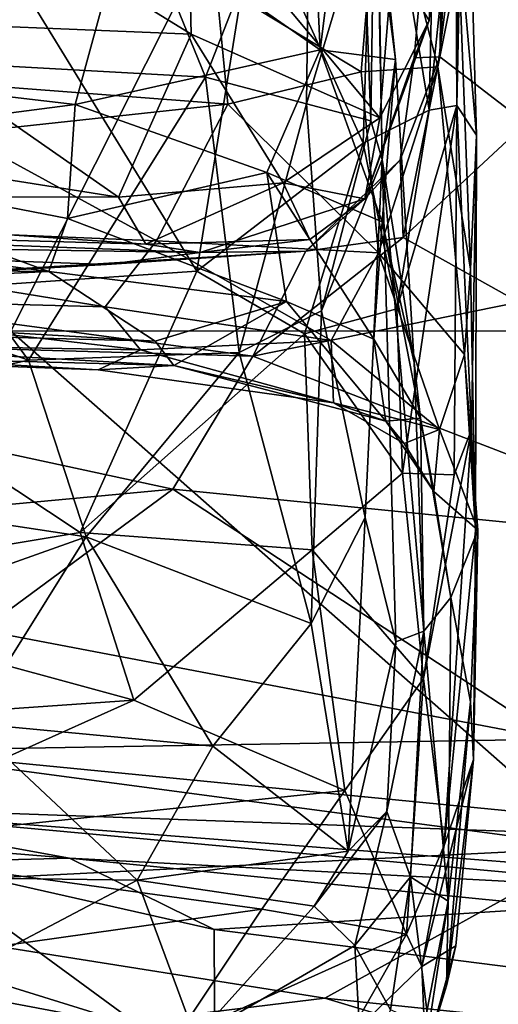
# Model space of a CAD drawing. Extents: x -27.98 to -20.48, y 16.42 to 24.47.
# Drawn here: x -21.52 to -21.21, y 17.19 to 17.82 of the extents above; entities that cross this region are included whole.
import ezdxf

# ---------------------------------------------------------------- set-up
doc = ezdxf.new("R2010")
doc.units = 0
doc.header["$MEASUREMENT"] = 0
doc.layers.add('1', color=7, linetype='CONTINUOUS')

msp = doc.modelspace()

# ---------------------------------------------------------------- linework, layer by layer
at = {"layer": '1'}
for points in [[(-22.664986, 18.405945, -1.302374), (-21.524277, 17.617876, -1.304346), (-21.277472, 18.106985, -1.299664)], [(-21.100298, 17.618092, -1.305117), (-21.031929, 18.351875, -1.300291), (-21.277472, 18.106985, -1.299664)], [(-21.234016, 18.198727, -5.61101), (-21.24177, 17.920544, -5.824581), (-21.240786, 17.761309, -6.202235)], [(-21.235826, 18.005287, -6.211083), (-21.234016, 18.198727, -5.61101), (-21.240786, 17.761309, -6.202235)], [(-21.258495, 17.758373, -5.944519), (-21.249071, 18.191864, -5.372593), (-21.293125, 17.968952, -5.560118)], [(-21.258495, 17.758373, -5.944519), (-21.24177, 17.920544, -5.824581), (-21.249071, 18.191864, -5.372593)], [(-21.251757, 17.792248, -3.475334), (-21.233528, 18.10997, -3.492624), (-21.190697, 18.098076, -3.406191)], [(-21.233528, 18.10997, -3.492624), (-21.251757, 17.792248, -3.475334), (-21.246798, 18.028786, -3.630959)], [(-21.524277, 17.617876, -1.304346), (-21.100298, 17.618092, -1.305117), (-21.277472, 18.106985, -1.299664)], [(-21.251757, 17.792248, -3.475334), (-21.190697, 18.098076, -3.406191), (-21.196726, 17.74995, -3.385372)], [(-21.246798, 18.028786, -3.630959), (-21.267981, 17.791534, -3.609816), (-21.25841, 17.815235, -3.858356)], [(-21.251757, 17.792248, -3.475334), (-21.267981, 17.791534, -3.609816), (-21.246798, 18.028786, -3.630959)], [(-21.246798, 18.028786, -3.630959), (-21.25841, 17.815235, -3.858356), (-21.249416, 17.992737, -3.906719)], [(-21.228363, 17.742466, -6.611507), (-21.235826, 18.005287, -6.211083), (-21.240786, 17.761309, -6.202235)], [(-21.235826, 18.005287, -6.211083), (-21.228363, 17.742466, -6.611507), (-21.240564, 17.882866, -6.564674)], [(-21.666483, 17.995642, -12.130796), (-21.456478, 17.916838, -12.006994), (-21.656206, 17.793379, -11.773574)], [(-21.25841, 17.815235, -3.858356), (-21.281696, 17.852854, -4.004623), (-21.249416, 17.992737, -3.906719)], [(-21.335411, 17.958279, -10.871851), (-21.327692, 17.796604, -10.366136), (-21.304617, 17.980297, -11.035084)], [(-21.304617, 17.980297, -11.035084), (-21.327692, 17.796604, -10.366136), (-21.279814, 17.790522, -10.56718)], [(-21.279814, 17.790522, -10.56718), (-21.291344, 17.900368, -11.02745), (-21.304617, 17.980297, -11.035084)], [(-21.292248, 17.976828, -11.649975), (-21.295435, 17.751606, -11.458371), (-21.300505, 17.882748, -11.745689)], [(-21.288233, 17.726891, -11.156986), (-21.295435, 17.751606, -11.458371), (-21.292248, 17.976828, -11.649975)], [(-21.288233, 17.726891, -11.156986), (-21.292248, 17.976828, -11.649975), (-21.292692, 17.959427, -11.266631)], [(-21.300503, 17.737263, -5.915024), (-21.293125, 17.968952, -5.560118), (-21.368877, 17.888777, -5.641582)], [(-21.293125, 17.968952, -5.560118), (-21.300503, 17.737263, -5.915024), (-21.258495, 17.758373, -5.944519)], [(-21.292692, 17.959427, -11.266631), (-21.291344, 17.900368, -11.02745), (-21.288233, 17.726891, -11.156986)], [(-21.327692, 17.796604, -10.366136), (-21.335411, 17.958279, -10.871851), (-21.450556, 17.88238, -10.57099)], [(-21.400599, 17.779306, -11.733149), (-21.456478, 17.916838, -12.006994), (-21.334082, 17.94952, -12.012341)], [(-21.336479, 17.762356, -11.63827), (-21.400599, 17.779306, -11.733149), (-21.334082, 17.94952, -12.012341)], [(-21.334082, 17.94952, -12.012341), (-21.300505, 17.882748, -11.745689), (-21.336479, 17.762356, -11.63827)], [(-21.393934, 17.838667, -6.94719), (-21.916975, 17.802898, -7.148438), (-21.918608, 17.93446, -6.742675)], [(-21.301573, 17.782578, -7.06314), (-21.393934, 17.838667, -6.94719), (-21.289322, 17.928596, -6.617331)], [(-21.252844, 17.785789, -6.928453), (-21.301573, 17.782578, -7.06314), (-21.289322, 17.928596, -6.617331)], [(-21.289322, 17.928596, -6.617331), (-21.240564, 17.882866, -6.564674), (-21.252844, 17.785789, -6.928453)], [(-21.400599, 17.779306, -11.733149), (-21.656206, 17.793379, -11.773574), (-21.456478, 17.916838, -12.006994)], [(-21.240786, 17.761309, -6.202235), (-21.24177, 17.920544, -5.824581), (-21.258495, 17.758373, -5.944519)], [(-21.411936, 17.899645, -4.279444), (-21.409672, 17.806656, -4.183825), (-21.503927, 17.864819, -4.325949)], [(-21.411936, 17.899645, -4.279444), (-21.289812, 17.753479, -3.944752), (-21.409672, 17.806656, -4.183825)], [(-21.411936, 17.899645, -4.279444), (-21.281696, 17.852854, -4.004623), (-21.289812, 17.753479, -3.944752)], [(-21.279814, 17.790522, -10.56718), (-21.288233, 17.726891, -11.156986), (-21.291344, 17.900368, -11.02745)], [(-21.537851, 17.870617, -5.656919), (-21.406225, 17.655994, -6.025421), (-21.368877, 17.888777, -5.641582)], [(-21.406225, 17.655994, -6.025421), (-21.300503, 17.737263, -5.915024), (-21.368877, 17.888777, -5.641582)], [(-21.948973, 17.816414, -10.26892), (-21.483414, 17.761999, -10.159109), (-21.450556, 17.88238, -10.57099)], [(-21.327692, 17.796604, -10.366136), (-21.450556, 17.88238, -10.57099), (-21.483414, 17.761999, -10.159109)], [(-21.295435, 17.751606, -11.458371), (-21.336479, 17.762356, -11.63827), (-21.300505, 17.882748, -11.745689)], [(-21.252844, 17.785789, -6.928453), (-21.240564, 17.882866, -6.564674), (-21.232084, 17.657322, -7.149562)], [(-21.240564, 17.882866, -6.564674), (-21.228363, 17.742466, -6.611507), (-21.232084, 17.657322, -7.149562)], [(-21.616949, 17.815117, -4.264086), (-21.713593, 17.853811, -4.319601), (-21.503927, 17.864819, -4.325949)], [(-21.700689, 17.635792, -6.074029), (-21.406225, 17.655994, -6.025421), (-21.537851, 17.870617, -5.656919)], [(-21.503927, 17.864819, -4.325949), (-21.409672, 17.806656, -4.183825), (-21.616949, 17.815117, -4.264086)], [(-21.25841, 17.815235, -3.858356), (-21.289812, 17.753479, -3.944752), (-21.281696, 17.852854, -4.004623)], [(-21.393934, 17.838667, -6.94719), (-21.386366, 17.762199, -7.210089), (-21.916975, 17.802898, -7.148438)], [(-21.301573, 17.782578, -7.06314), (-21.386366, 17.762199, -7.210089), (-21.393934, 17.838667, -6.94719)], [(-21.483414, 17.761999, -10.159109), (-21.948973, 17.816414, -10.26892), (-21.710051, 17.732502, -9.982513)], [(-21.7735, 17.753279, -4.093073), (-21.616949, 17.815117, -4.264086), (-21.455845, 17.70293, -3.965096)], [(-21.409672, 17.806656, -4.183825), (-21.455845, 17.70293, -3.965096), (-21.616949, 17.815117, -4.264086)], [(-21.289812, 17.753479, -3.944752), (-21.25841, 17.815235, -3.858356), (-21.29932, 17.702044, -3.633186)], [(-21.29932, 17.702044, -3.633186), (-21.25841, 17.815235, -3.858356), (-21.267981, 17.791534, -3.609816)], [(-21.557194, 17.74374, -7.319962), (-21.916975, 17.802898, -7.148438), (-21.386366, 17.762199, -7.210089)], [(-21.455845, 17.70293, -3.965096), (-21.409672, 17.806656, -4.183825), (-21.351198, 17.712147, -3.928558)], [(-21.289812, 17.753479, -3.944752), (-21.351198, 17.712147, -3.928558), (-21.409672, 17.806656, -4.183825)], [(-21.327692, 17.796604, -10.366136), (-21.483414, 17.761999, -10.159109), (-21.361597, 17.718683, -10.036022)], [(-21.327692, 17.796604, -10.366136), (-21.361597, 17.718683, -10.036022), (-21.288336, 17.68722, -10.10468)], [(-21.279814, 17.790522, -10.56718), (-21.327692, 17.796604, -10.366136), (-21.288336, 17.68722, -10.10468)], [(-21.656206, 17.793379, -11.773574), (-21.513186, 17.599272, -11.341452), (-21.814631, 17.704819, -11.560311)], [(-21.656206, 17.793379, -11.773574), (-21.400599, 17.779306, -11.733149), (-21.513186, 17.599272, -11.341452)], [(-21.276934, 17.72683, -3.504053), (-21.29932, 17.702044, -3.633186), (-21.267981, 17.791534, -3.609816)], [(-21.267979, 17.597792, -10.120916), (-21.279814, 17.790522, -10.56718), (-21.288336, 17.68722, -10.10468)], [(-21.279814, 17.790522, -10.56718), (-21.267979, 17.597792, -10.120916), (-21.288233, 17.726891, -11.156986)], [(-21.276934, 17.72683, -3.504053), (-21.251757, 17.792248, -3.475334), (-21.275019, 17.677319, -3.424528)], [(-21.251757, 17.792248, -3.475334), (-21.276934, 17.72683, -3.504053), (-21.267981, 17.791534, -3.609816)], [(-21.275019, 17.677319, -3.424528), (-21.251757, 17.792248, -3.475334), (-21.196726, 17.74995, -3.385372)], [(-21.290581, 17.667671, -7.524368), (-21.301573, 17.782578, -7.06314), (-21.252844, 17.785789, -6.928453)], [(-21.236006, 17.602993, -7.594382), (-21.290581, 17.667671, -7.524368), (-21.252844, 17.785789, -6.928453)], [(-21.236006, 17.602993, -7.594382), (-21.252844, 17.785789, -6.928453), (-21.232084, 17.657322, -7.149562)], [(-21.513186, 17.599272, -11.341452), (-21.400599, 17.779306, -11.733149), (-21.379267, 17.604298, -11.32803)], [(-21.336479, 17.762356, -11.63827), (-21.379267, 17.604298, -11.32803), (-21.400599, 17.779306, -11.733149)], [(-21.301573, 17.782578, -7.06314), (-21.290581, 17.667671, -7.524368), (-21.386366, 17.762199, -7.210089)], [(-21.483414, 17.761999, -10.159109), (-21.710051, 17.732502, -9.982513), (-21.488394, 17.689449, -9.816369)], [(-21.557194, 17.74374, -7.319962), (-21.386366, 17.762199, -7.210089), (-21.431753, 17.675333, -7.623322)], [(-21.483414, 17.761999, -10.159109), (-21.488394, 17.689449, -9.816369), (-21.361597, 17.718683, -10.036022)], [(-21.290581, 17.667671, -7.524368), (-21.431753, 17.675333, -7.623322), (-21.386366, 17.762199, -7.210089)], [(-21.336479, 17.762356, -11.63827), (-21.32679, 17.630791, -11.318676), (-21.379267, 17.604298, -11.32803)], [(-21.336479, 17.762356, -11.63827), (-21.295435, 17.751606, -11.458371), (-21.32679, 17.630791, -11.318676)], [(-21.258495, 17.758373, -5.944519), (-21.300503, 17.737263, -5.915024), (-21.279091, 17.63196, -6.152139)], [(-21.279091, 17.63196, -6.152139), (-21.240786, 17.761309, -6.202235), (-21.258495, 17.758373, -5.944519)], [(-21.279091, 17.63196, -6.152139), (-21.275476, 17.527544, -6.410106), (-21.240786, 17.761309, -6.202235)], [(-21.240786, 17.761309, -6.202235), (-21.275476, 17.527544, -6.410106), (-21.242609, 17.526381, -6.557691)], [(-21.231565, 17.55534, -6.645472), (-21.240786, 17.761309, -6.202235), (-21.242609, 17.526381, -6.557691)], [(-21.240786, 17.761309, -6.202235), (-21.231565, 17.55534, -6.645472), (-21.228363, 17.742466, -6.611507)], [(-21.893673, 17.704281, -3.941889), (-21.7735, 17.753279, -4.093073), (-21.455845, 17.70293, -3.965096)], [(-21.351198, 17.712147, -3.928558), (-21.289812, 17.753479, -3.944752), (-21.29932, 17.702044, -3.633186)], [(-21.32679, 17.630791, -11.318676), (-21.295435, 17.751606, -11.458371), (-21.288233, 17.726891, -11.156986)], [(-21.196726, 17.74995, -3.385372), (-21.201414, 17.636238, -3.358603), (-21.275019, 17.677319, -3.424528)], [(-21.431753, 17.675333, -7.623322), (-21.822071, 17.691256, -7.615279), (-21.557194, 17.74374, -7.319962)], [(-21.232084, 17.657322, -7.149562), (-21.228363, 17.742466, -6.611507), (-21.228994, 17.491007, -7.30878)], [(-21.228363, 17.742466, -6.611507), (-21.231565, 17.55534, -6.645472), (-21.228994, 17.491007, -7.30878)], [(-21.406225, 17.655994, -6.025421), (-21.337736, 17.616089, -6.128521), (-21.300503, 17.737263, -5.915024)], [(-21.279091, 17.63196, -6.152139), (-21.300503, 17.737263, -5.915024), (-21.337736, 17.616089, -6.128521)], [(-21.957851, 17.715664, -9.838976), (-21.500248, 17.655766, -9.597152), (-21.710051, 17.732502, -9.982513)], [(-21.500248, 17.655766, -9.597152), (-21.488394, 17.689449, -9.816369), (-21.710051, 17.732502, -9.982513)], [(-21.336763, 17.668573, -3.473557), (-21.29932, 17.702044, -3.633186), (-21.276934, 17.72683, -3.504053)], [(-21.276934, 17.72683, -3.504053), (-21.275019, 17.677319, -3.424528), (-21.336763, 17.668573, -3.473557)], [(-21.288233, 17.726891, -11.156986), (-21.299038, 17.499361, -10.863899), (-21.32679, 17.630791, -11.318676)], [(-21.279539, 17.420303, -10.467566), (-21.299038, 17.499361, -10.863899), (-21.288233, 17.726891, -11.156986)], [(-21.288233, 17.726891, -11.156986), (-21.267979, 17.597792, -10.120916), (-21.261881, 17.427135, -9.832394)], [(-21.288233, 17.726891, -11.156986), (-21.261881, 17.427135, -9.832394), (-21.279539, 17.420303, -10.467566)], [(-21.951817, 17.660694, -9.475857), (-21.500248, 17.655766, -9.597152), (-21.957851, 17.715664, -9.838976)], [(-21.488394, 17.689449, -9.816369), (-21.349104, 17.636578, -9.583714), (-21.361597, 17.718683, -10.036022)], [(-21.349104, 17.636578, -9.583714), (-21.293522, 17.612785, -9.582833), (-21.361597, 17.718683, -10.036022)], [(-21.361597, 17.718683, -10.036022), (-21.293522, 17.612785, -9.582833), (-21.288336, 17.68722, -10.10468)], [(-21.438524, 17.673162, -3.825249), (-21.455845, 17.70293, -3.965096), (-21.351198, 17.712147, -3.928558)], [(-21.334249, 17.676083, -3.708862), (-21.438524, 17.673162, -3.825249), (-21.351198, 17.712147, -3.928558)], [(-21.351198, 17.712147, -3.928558), (-21.29932, 17.702044, -3.633186), (-21.334249, 17.676083, -3.708862)], [(-21.455845, 17.70293, -3.965096), (-21.438524, 17.673162, -3.825249), (-21.893673, 17.704281, -3.941889)], [(-21.438524, 17.673162, -3.825249), (-21.878515, 17.685574, -3.804031), (-21.893673, 17.704281, -3.941889)], [(-21.814631, 17.704819, -11.560311), (-21.513186, 17.599272, -11.341452), (-21.800962, 17.536245, -11.14206)], [(-21.404057, 17.667786, -3.636915), (-21.29932, 17.702044, -3.633186), (-21.336763, 17.668573, -3.473557)], [(-21.334249, 17.676083, -3.708862), (-21.29932, 17.702044, -3.633186), (-21.404057, 17.667786, -3.636915)], [(-21.464449, 17.633202, -7.937064), (-21.742455, 17.640697, -7.979672), (-21.822071, 17.691256, -7.615279)], [(-21.431753, 17.675333, -7.623322), (-21.464449, 17.633202, -7.937064), (-21.822071, 17.691256, -7.615279)], [(-21.349104, 17.636578, -9.583714), (-21.488394, 17.689449, -9.816369), (-21.500248, 17.655766, -9.597152)], [(-21.404057, 17.667786, -3.636915), (-21.86895, 17.675116, -3.573423), (-21.878515, 17.685574, -3.804031)], [(-21.404057, 17.667786, -3.636915), (-21.878515, 17.685574, -3.804031), (-21.438524, 17.673162, -3.825249)], [(-21.263945, 17.562416, -9.57134), (-21.288336, 17.68722, -10.10468), (-21.293522, 17.612785, -9.582833)], [(-21.267979, 17.597792, -10.120916), (-21.288336, 17.68722, -10.10468), (-21.263945, 17.562416, -9.57134)], [(-21.370497, 17.601847, -3.359329), (-21.275019, 17.677319, -3.424528), (-21.201414, 17.636238, -3.358603)], [(-21.336763, 17.668573, -3.473557), (-21.275019, 17.677319, -3.424528), (-21.370497, 17.601847, -3.359329)], [(-21.463522, 17.660212, -3.486139), (-21.86895, 17.675116, -3.573423), (-21.404057, 17.667786, -3.636915)], [(-21.86895, 17.675116, -3.573423), (-21.463522, 17.660212, -3.486139), (-21.702221, 17.64642, -3.409334)], [(-21.464449, 17.633202, -7.937064), (-21.431753, 17.675333, -7.623322), (-21.320635, 17.611851, -7.944057)], [(-21.334249, 17.676083, -3.708862), (-21.404057, 17.667786, -3.636915), (-21.438524, 17.673162, -3.825249)], [(-21.290581, 17.667671, -7.524368), (-21.320635, 17.611851, -7.944057), (-21.431753, 17.675333, -7.623322)], [(-21.336763, 17.668573, -3.473557), (-21.702221, 17.64642, -3.409334), (-21.463522, 17.660212, -3.486139)], [(-21.702221, 17.64642, -3.409334), (-21.336763, 17.668573, -3.473557), (-21.370497, 17.601847, -3.359329)], [(-21.336763, 17.668573, -3.473557), (-21.463522, 17.660212, -3.486139), (-21.404057, 17.667786, -3.636915)], [(-21.251776, 17.555321, -8.059612), (-21.320635, 17.611851, -7.944057), (-21.290581, 17.667671, -7.524368)], [(-21.236006, 17.602993, -7.594382), (-21.251776, 17.555321, -8.059612), (-21.290581, 17.667671, -7.524368)], [(-21.951817, 17.660694, -9.475857), (-21.878559, 17.637596, -9.317707), (-21.500248, 17.655766, -9.597152)], [(-21.432621, 17.611353, -9.17879), (-21.500248, 17.655766, -9.597152), (-21.878559, 17.637596, -9.317707)], [(-21.480206, 17.489815, -6.365017), (-21.406225, 17.655994, -6.025421), (-21.700689, 17.635792, -6.074029)], [(-21.500248, 17.655766, -9.597152), (-21.432621, 17.611353, -9.17879), (-21.349104, 17.636578, -9.583714)], [(-21.406225, 17.655994, -6.025421), (-21.480206, 17.489815, -6.365017), (-21.337736, 17.616089, -6.128521)], [(-21.232084, 17.657322, -7.149562), (-21.228994, 17.491007, -7.30878), (-21.236006, 17.602993, -7.594382)], [(-21.370497, 17.601847, -3.359329), (-21.88015, 17.616314, -3.364988), (-21.702221, 17.64642, -3.409334)], [(-21.441954, 17.605988, -8.22103), (-21.804209, 17.612118, -8.336938), (-21.742455, 17.640697, -7.979672)], [(-21.742455, 17.640697, -7.979672), (-21.464449, 17.633202, -7.937064), (-21.441954, 17.605988, -8.22103)], [(-21.923523, 17.624308, -9.144716), (-21.432621, 17.611353, -9.17879), (-21.878559, 17.637596, -9.317707)], [(-21.700689, 17.635792, -6.074029), (-21.702084, 17.452932, -6.446864), (-21.480206, 17.489815, -6.365017)], [(-21.441954, 17.605988, -8.22103), (-21.464449, 17.633202, -7.937064), (-21.320635, 17.611851, -7.944057)], [(-21.432621, 17.611353, -9.17879), (-21.420721, 17.595963, -8.940913), (-21.349104, 17.636578, -9.583714)], [(-21.285934, 17.560558, -8.931627), (-21.349104, 17.636578, -9.583714), (-21.420721, 17.595963, -8.940913)], [(-21.370497, 17.601847, -3.359329), (-21.201414, 17.636238, -3.358603), (-21.057741, 17.481373, -3.233837)], [(-21.285934, 17.560558, -8.931627), (-21.293522, 17.612785, -9.582833), (-21.349104, 17.636578, -9.583714)], [(-21.379267, 17.604298, -11.32803), (-21.32679, 17.630791, -11.318676), (-21.333515, 17.43187, -10.804102)], [(-21.275476, 17.527544, -6.410106), (-21.279091, 17.63196, -6.152139), (-21.337736, 17.616089, -6.128521)], [(-21.32679, 17.630791, -11.318676), (-21.299038, 17.499361, -10.863899), (-21.333515, 17.43187, -10.804102)], [(-21.923523, 17.624308, -9.144716), (-21.420721, 17.595963, -8.940913), (-21.432621, 17.611353, -9.17879)], [(-21.847475, 17.607489, -8.695907), (-21.420721, 17.595963, -8.940913), (-21.923523, 17.624308, -9.144716)], [(-21.88015, 17.616314, -3.364988), (-21.421303, 17.517282, -3.27574), (-21.816229, 17.4804, -3.226753)], [(-21.88015, 17.616314, -3.364988), (-21.370497, 17.601847, -3.359329), (-21.421303, 17.517282, -3.27574)], [(-21.524277, 17.617876, -1.304346), (-21.66567, 17.358068, -1.314627), (-21.151562, 17.289608, -1.313437)], [(-21.524277, 17.617876, -1.304346), (-21.151562, 17.289608, -1.313437), (-21.100298, 17.618092, -1.305117)], [(-21.337736, 17.616089, -6.128521), (-21.480206, 17.489815, -6.365017), (-21.332817, 17.478786, -6.425692)], [(-21.332817, 17.478786, -6.425692), (-21.275476, 17.527544, -6.410106), (-21.337736, 17.616089, -6.128521)], [(-21.847475, 17.607489, -8.695907), (-21.804209, 17.612118, -8.336938), (-21.468876, 17.593145, -8.568479)], [(-21.441954, 17.605988, -8.22103), (-21.468876, 17.593145, -8.568479), (-21.804209, 17.612118, -8.336938)], [(-21.441954, 17.605988, -8.22103), (-21.320635, 17.611851, -7.944057), (-21.319309, 17.57225, -8.454691)], [(-21.251776, 17.555321, -8.059612), (-21.319309, 17.57225, -8.454691), (-21.320635, 17.611851, -7.944057)], [(-21.293522, 17.612785, -9.582833), (-21.285934, 17.560558, -8.931627), (-21.263945, 17.562416, -9.57134)], [(-21.847475, 17.607489, -8.695907), (-21.468876, 17.593145, -8.568479), (-21.420721, 17.595963, -8.940913)], [(-21.476395, 17.487112, -11.046782), (-21.513186, 17.599272, -11.341452), (-21.379267, 17.604298, -11.32803)], [(-21.476395, 17.487112, -11.046782), (-21.379267, 17.604298, -11.32803), (-21.333515, 17.43187, -10.804102)], [(-21.319309, 17.57225, -8.454691), (-21.468876, 17.593145, -8.568479), (-21.441954, 17.605988, -8.22103)], [(-21.421303, 17.517282, -3.27574), (-21.370497, 17.601847, -3.359329), (-21.057741, 17.481373, -3.233837)], [(-21.251776, 17.555321, -8.059612), (-21.236006, 17.602993, -7.594382), (-21.227579, 17.491405, -7.865821)], [(-21.227579, 17.491405, -7.865821), (-21.236006, 17.602993, -7.594382), (-21.228994, 17.491007, -7.30878)], [(-21.513186, 17.599272, -11.341452), (-21.476395, 17.487112, -11.046782), (-21.800962, 17.536245, -11.14206)], [(-21.468876, 17.593145, -8.568479), (-21.319309, 17.57225, -8.454691), (-21.420721, 17.595963, -8.940913)], [(-21.420721, 17.595963, -8.940913), (-21.319309, 17.57225, -8.454691), (-21.285934, 17.560558, -8.931627)], [(-21.263945, 17.562416, -9.57134), (-21.261881, 17.427135, -9.832394), (-21.267979, 17.597792, -10.120916)], [(-21.319309, 17.57225, -8.454691), (-21.27424, 17.546413, -8.611574), (-21.285934, 17.560558, -8.931627)], [(-21.319309, 17.57225, -8.454691), (-21.251776, 17.555321, -8.059612), (-21.27424, 17.546413, -8.611574)], [(-21.285934, 17.560558, -8.931627), (-21.255381, 17.515821, -8.83356), (-21.263945, 17.562416, -9.57134)], [(-21.285934, 17.560558, -8.931627), (-21.27424, 17.546413, -8.611574), (-21.255381, 17.515821, -8.83356)], [(-21.261881, 17.427135, -9.832394), (-21.263945, 17.562416, -9.57134), (-21.244574, 17.448452, -9.131297)], [(-21.255381, 17.515821, -8.83356), (-21.244574, 17.448452, -9.131297), (-21.263945, 17.562416, -9.57134)], [(-21.255381, 17.515821, -8.83356), (-21.27424, 17.546413, -8.611574), (-21.251776, 17.555321, -8.059612)], [(-21.231565, 17.55534, -6.645472), (-21.262131, 17.397036, -6.72575), (-21.248871, 17.290821, -7.272095)], [(-21.242609, 17.526381, -6.557691), (-21.262131, 17.397036, -6.72575), (-21.231565, 17.55534, -6.645472)], [(-21.255381, 17.515821, -8.83356), (-21.251776, 17.555321, -8.059612), (-21.227579, 17.491405, -7.865821)], [(-21.248871, 17.290821, -7.272095), (-21.228994, 17.491007, -7.30878), (-21.231565, 17.55534, -6.645472)], [(-21.782801, 17.378141, -10.689202), (-21.800962, 17.536245, -11.14206), (-21.476395, 17.487112, -11.046782)], [(-21.332817, 17.478786, -6.425692), (-21.262131, 17.397036, -6.72575), (-21.275476, 17.527544, -6.410106)], [(-21.275476, 17.527544, -6.410106), (-21.262131, 17.397036, -6.72575), (-21.242609, 17.526381, -6.557691)], [(-21.542999, 17.427677, -3.167507), (-21.816229, 17.4804, -3.226753), (-21.421303, 17.517282, -3.27574)], [(-21.542999, 17.427677, -3.167507), (-21.421303, 17.517282, -3.27574), (-21.179272, 17.358414, -3.109917)], [(-21.421303, 17.517282, -3.27574), (-21.057741, 17.481373, -3.233837), (-21.179272, 17.358414, -3.109917)], [(-21.244574, 17.448452, -9.131297), (-21.255381, 17.515821, -8.83356), (-21.227579, 17.491405, -7.865821)], [(-21.299038, 17.499361, -10.863899), (-21.309883, 17.287138, -10.260991), (-21.333515, 17.43187, -10.804102)], [(-21.309883, 17.287138, -10.260991), (-21.299038, 17.499361, -10.863899), (-21.279539, 17.420303, -10.467566)], [(-21.446104, 17.383249, -6.646063), (-21.480206, 17.489815, -6.365017), (-21.702084, 17.452932, -6.446864)], [(-21.480206, 17.489815, -6.365017), (-21.446104, 17.383249, -6.646063), (-21.332817, 17.478786, -6.425692)], [(-21.248871, 17.290821, -7.272095), (-21.230326, 17.34544, -7.808569), (-21.228994, 17.491007, -7.30878)], [(-21.232265, 17.382076, -8.446172), (-21.244574, 17.448452, -9.131297), (-21.227579, 17.491405, -7.865821)], [(-21.230326, 17.34544, -7.808569), (-21.232265, 17.382076, -8.446172), (-21.227579, 17.491405, -7.865821)], [(-21.230326, 17.34544, -7.808569), (-21.227579, 17.491405, -7.865821), (-21.228994, 17.491007, -7.30878)], [(-21.476395, 17.487112, -11.046782), (-21.550615, 17.368561, -10.676639), (-21.782801, 17.378141, -10.689202)], [(-21.476395, 17.487112, -11.046782), (-21.395855, 17.353985, -10.591084), (-21.550615, 17.368561, -10.676639)], [(-21.333515, 17.43187, -10.804102), (-21.395855, 17.353985, -10.591084), (-21.476395, 17.487112, -11.046782)], [(-21.31196, 17.325718, -6.845002), (-21.332817, 17.478786, -6.425692), (-21.446104, 17.383249, -6.646063)], [(-21.332817, 17.478786, -6.425692), (-21.31196, 17.325718, -6.845002), (-21.262131, 17.397036, -6.72575)], [(-21.702084, 17.452932, -6.446864), (-21.671242, 17.36763, -6.692701), (-21.446104, 17.383249, -6.646063)], [(-21.261881, 17.427135, -9.832394), (-21.244574, 17.448452, -9.131297), (-21.246346, 17.255516, -9.075645)], [(-21.232265, 17.382076, -8.446172), (-21.246346, 17.255516, -9.075645), (-21.244574, 17.448452, -9.131297)], [(-21.179272, 17.358414, -3.109917), (-21.601831, 17.351143, -3.029882), (-21.542999, 17.427677, -3.167507)], [(-21.333515, 17.43187, -10.804102), (-21.309883, 17.287138, -10.260991), (-21.395855, 17.353985, -10.591084)], [(-21.279539, 17.420303, -10.467566), (-21.261881, 17.427135, -9.832394), (-21.285255, 17.312487, -10.110198)], [(-21.261881, 17.427135, -9.832394), (-21.270287, 17.270866, -9.709111), (-21.285255, 17.312487, -10.110198)], [(-21.261881, 17.427135, -9.832394), (-21.246346, 17.255516, -9.075645), (-21.270287, 17.270866, -9.709111)], [(-21.285255, 17.312487, -10.110198), (-21.309883, 17.287138, -10.260991), (-21.279539, 17.420303, -10.467566)], [(-21.262131, 17.397036, -6.72575), (-21.31196, 17.325718, -6.845002), (-21.272905, 17.234449, -7.3134)], [(-21.262131, 17.397036, -6.72575), (-21.272905, 17.234449, -7.3134), (-21.248871, 17.290821, -7.272095)], [(-21.671242, 17.36763, -6.692701), (-21.6541, 17.290075, -6.950043), (-21.446104, 17.383249, -6.646063)], [(-21.446104, 17.383249, -6.646063), (-21.6541, 17.290075, -6.950043), (-21.31196, 17.325718, -6.845002)], [(-21.232265, 17.382076, -8.446172), (-21.230326, 17.34544, -7.808569), (-21.247437, 17.201691, -8.558003)], [(-21.246346, 17.255516, -9.075645), (-21.232265, 17.382076, -8.446172), (-21.247437, 17.201691, -8.558003)], [(-21.444027, 17.268818, -10.274801), (-21.650566, 17.27153, -10.315524), (-21.550615, 17.368561, -10.676639)], [(-21.444027, 17.268818, -10.274801), (-21.550615, 17.368561, -10.676639), (-21.395855, 17.353985, -10.591084)], [(-21.151562, 17.289608, -1.313437), (-21.66567, 17.358068, -1.314627), (-21.741531, 17.259825, -1.336893)], [(-20.99715, 17.292347, -2.982113), (-21.601831, 17.351143, -3.029882), (-21.179272, 17.358414, -3.109917)], [(-21.395855, 17.353985, -10.591084), (-21.309883, 17.287138, -10.260991), (-21.444027, 17.268818, -10.274801)], [(-21.601831, 17.351143, -3.029882), (-20.99715, 17.292347, -2.982113), (-21.672804, 17.31653, -2.876837)], [(-21.248871, 17.290821, -7.272095), (-21.263077, 17.214003, -7.668764), (-21.230326, 17.34544, -7.808569)], [(-21.230326, 17.34544, -7.808569), (-21.263077, 17.214003, -7.668764), (-21.241476, 17.22699, -7.95279)], [(-21.247437, 17.201691, -8.558003), (-21.230326, 17.34544, -7.808569), (-21.241476, 17.22699, -7.95279)], [(-21.364901, 17.250301, -7.138428), (-21.31196, 17.325718, -6.845002), (-21.6541, 17.290075, -6.950043)], [(-21.272905, 17.234449, -7.3134), (-21.31196, 17.325718, -6.845002), (-21.364901, 17.250301, -7.138428)], [(-21.672804, 17.31653, -2.876837), (-21.487099, 17.282738, -2.521477), (-21.776661, 17.30644, -2.611969)], [(-20.99715, 17.292347, -2.982113), (-21.063658, 17.268936, -2.816601), (-21.672804, 17.31653, -2.876837)], [(-21.672804, 17.31653, -2.876837), (-21.063658, 17.268936, -2.816601), (-21.062378, 17.260384, -2.57777)], [(-21.487099, 17.282738, -2.521477), (-21.672804, 17.31653, -2.876837), (-21.062378, 17.260384, -2.57777)], [(-21.30566, 17.227194, -9.870578), (-21.331612, 17.252285, -10.101292), (-21.285255, 17.312487, -10.110198)], [(-21.285255, 17.312487, -10.110198), (-21.331612, 17.252285, -10.101292), (-21.309883, 17.287138, -10.260991)], [(-21.285255, 17.312487, -10.110198), (-21.270287, 17.270866, -9.709111), (-21.30566, 17.227194, -9.870578)], [(-21.776661, 17.30644, -2.611969), (-21.487099, 17.282738, -2.521477), (-21.584728, 17.280167, -2.44396)], [(-21.3248, 17.193861, -1.3496), (-21.151562, 17.289608, -1.313437), (-21.741531, 17.259825, -1.336893)], [(-21.584118, 17.219439, -7.249439), (-21.364901, 17.250301, -7.138428), (-21.6541, 17.290075, -6.950043)], [(-21.3248, 17.193861, -1.3496), (-20.945601, 17.154333, -1.366337), (-21.151562, 17.289608, -1.313437)], [(-21.272905, 17.234449, -7.3134), (-21.263077, 17.214003, -7.668764), (-21.248871, 17.290821, -7.272095)], [(-21.395159, 17.237339, -2.422329), (-21.584728, 17.280167, -2.44396), (-21.487099, 17.282738, -2.521477)], [(-21.487099, 17.282738, -2.521477), (-21.173407, 17.251591, -2.485582), (-21.395159, 17.237339, -2.422329)], [(-21.173407, 17.251591, -2.485582), (-21.487099, 17.282738, -2.521477), (-21.062378, 17.260384, -2.57777)], [(-21.331612, 17.252285, -10.101292), (-21.444027, 17.268818, -10.274801), (-21.309883, 17.287138, -10.260991)], [(-21.584728, 17.280167, -2.44396), (-21.394781, 17.140911, -2.330053), (-21.639032, 17.095589, -2.275303)], [(-21.394781, 17.140911, -2.330053), (-21.584728, 17.280167, -2.44396), (-21.395159, 17.237339, -2.422329)], [(-21.444027, 17.268818, -10.274801), (-21.574654, 17.200075, -9.980826), (-21.650566, 17.27153, -10.315524)], [(-21.30566, 17.227194, -9.870578), (-21.270287, 17.270866, -9.709111), (-21.283005, 17.186306, -9.563027)], [(-21.258656, 17.17581, -9.106393), (-21.283005, 17.186306, -9.563027), (-21.270287, 17.270866, -9.709111)], [(-21.246346, 17.255516, -9.075645), (-21.258656, 17.17581, -9.106393), (-21.270287, 17.270866, -9.709111)], [(-21.574654, 17.200075, -9.980826), (-21.444027, 17.268818, -10.274801), (-21.407021, 17.168476, -9.743681)], [(-21.331612, 17.252285, -10.101292), (-21.407021, 17.168476, -9.743681), (-21.444027, 17.268818, -10.274801)], [(-21.3248, 17.193861, -1.3496), (-21.741531, 17.259825, -1.336893), (-21.618483, 17.158005, -1.396137)], [(-21.30566, 17.227194, -9.870578), (-21.407021, 17.168476, -9.743681), (-21.331612, 17.252285, -10.101292)], [(-20.903049, 17.174988, -2.396566), (-21.395159, 17.237339, -2.422329), (-21.173407, 17.251591, -2.485582)], [(-21.258656, 17.17581, -9.106393), (-21.246346, 17.255516, -9.075645), (-21.270634, 17.129301, -8.739318)], [(-21.247437, 17.201691, -8.558003), (-21.270634, 17.129301, -8.739318), (-21.246346, 17.255516, -9.075645)], [(-21.364901, 17.250301, -7.138428), (-21.584118, 17.219439, -7.249439), (-21.419443, 17.168447, -7.531681)], [(-21.272905, 17.234449, -7.3134), (-21.364901, 17.250301, -7.138428), (-21.419443, 17.168447, -7.531681)], [(-21.419443, 17.168447, -7.531681), (-21.31101, 17.167488, -7.660756), (-21.272905, 17.234449, -7.3134)], [(-20.903049, 17.174988, -2.396566), (-21.394781, 17.140911, -2.330053), (-21.395159, 17.237339, -2.422329)], [(-21.31101, 17.167488, -7.660756), (-21.263077, 17.214003, -7.668764), (-21.272905, 17.234449, -7.3134)], [(-21.301144, 17.147303, -9.461425), (-21.407021, 17.168476, -9.743681), (-21.30566, 17.227194, -9.870578)], [(-21.30566, 17.227194, -9.870578), (-21.283005, 17.186306, -9.563027), (-21.301144, 17.147303, -9.461425)], [(-21.260714, 17.158041, -8.060505), (-21.241476, 17.22699, -7.95279), (-21.263077, 17.214003, -7.668764)], [(-21.260714, 17.158041, -8.060505), (-21.247437, 17.201691, -8.558003), (-21.241476, 17.22699, -7.95279)], [(-21.607161, 17.1579, -7.593555), (-21.419443, 17.168447, -7.531681), (-21.584118, 17.219439, -7.249439)], [(-21.263077, 17.214003, -7.668764), (-21.31101, 17.167488, -7.660756), (-21.260714, 17.158041, -8.060505)], [(-21.270634, 17.129301, -8.739318), (-21.247437, 17.201691, -8.558003), (-21.260714, 17.158041, -8.060505)], [(-21.574654, 17.200075, -9.980826), (-21.407021, 17.168476, -9.743681), (-21.564989, 17.139336, -9.590262)], [(-20.935394, 17.077068, -1.410275), (-21.3248, 17.193861, -1.3496), (-21.618483, 17.158005, -1.396137)], [(-20.945601, 17.154333, -1.366337), (-21.3248, 17.193861, -1.3496), (-20.935394, 17.077068, -1.410275)]]:
    msp.add_3dface(points, dxfattribs=at)

doc.saveas('drawing.dxf')
